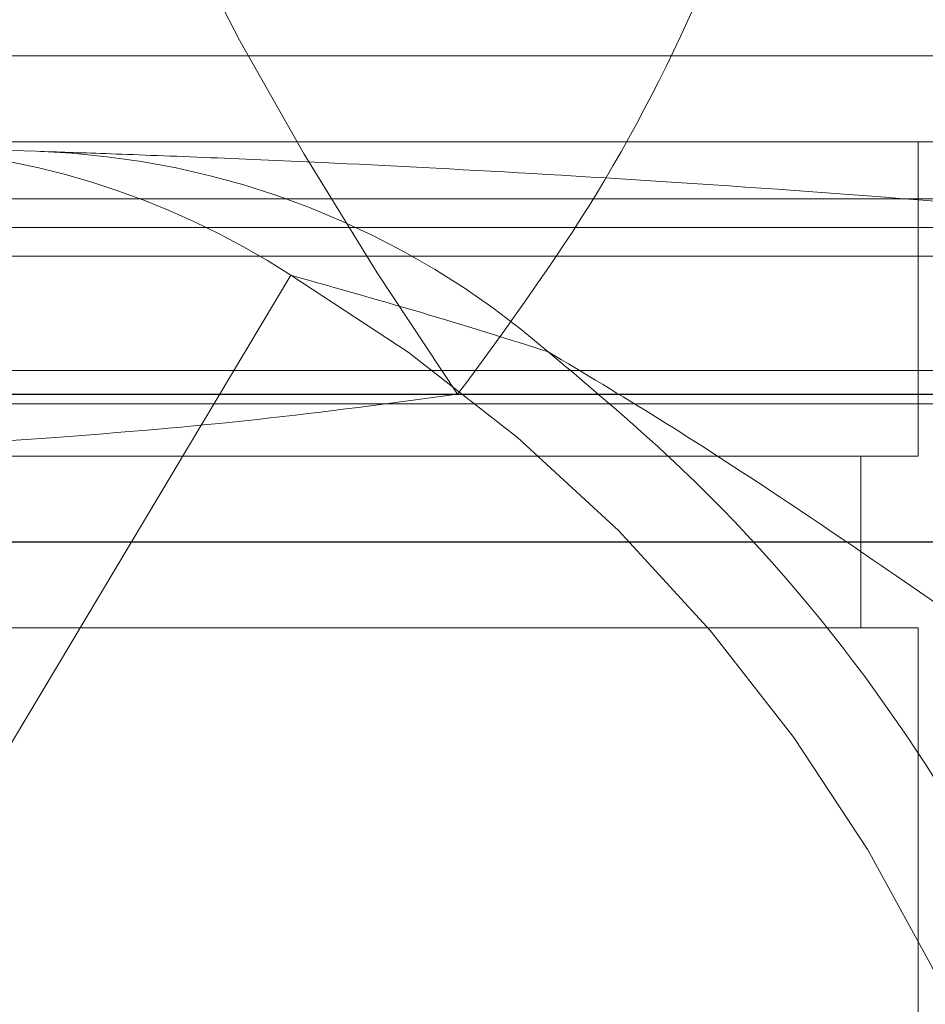
# Model space of a CAD drawing. Units: millimetres. Extents: x 0 to 2131, y 0 to 1488.
# Drawn here: x 592 to 594, y 1111 to 1113 of the extents above; entities that cross this region are included whole.
import ezdxf

# ---------------------------------------------------------------- set-up
doc = ezdxf.new("R2010")
doc.units = ezdxf.units.MM
doc.header["$LTSCALE"] = 50
doc.linetypes.add('HIDDEN', pattern=[0.1905, 0.127, -0.0635])

msp = doc.modelspace()

# ---------------------------------------------------------------- linework, layer by layer
at = {"color": 7, "linetype": 'HIDDEN', "lineweight": 18}
for p, q in [((588.0425286, 1112.8885157), (594.0425286, 1112.8885157)), ((587.6425286, 1112.7385157), (594.4425286, 1112.7385157)), ((591.8192395, 1112.7294584), (592.1017749, 1112.7216686)), ((593.6425286, 1112.5385157), (593.6425286, 1112.7385157)), ((590.1640388, 1112.6385157), (593.7925286, 1112.6385157)), ((593.7791311, 1112.5885157), (590.1683186, 1112.5885157)), ((593.6425286, 1112.1885157), (593.6425286, 1112.5885157)), ((593.3714948, 1112.5385157), (587.6925286, 1112.5385157)), ((590.7544601, 1112.5385157), (594.3925286, 1112.5385157)), ((594.3925286, 1112.5385157), (593.3714948, 1112.5385157)), ((592.5461679, 1112.5049808), (591.7842609, 1111.2298662)), ((590.7544601, 1112.3385157), (594.3925286, 1112.3385157)), ((593.5425286, 1066.6385157), (593.5425286, 1112.3385157)), ((594.98118, 1112.2966789), (592.8376463, 1112.2966789)), ((587.6425286, 1112.2800986), (594.4380205, 1112.2800986)), ((590.2119564, 1112.1885157), (593.6425286, 1112.1885157)), ((593.5425286, 1111.8885157), (593.5425286, 1112.1885157)), ((590.2119564, 1111.8885157), (593.6425286, 1111.8885157)), ((593.6425286, 1109.6885157), (593.6425286, 1111.8885157))]:
    msp.add_line(p, q, dxfattribs=at)
at = {"color": 8, "linetype": 'Continuous', "lineweight": 25}
msp.add_line((587.1038771, 1112.2966789), (594.98118, 1112.2966789), dxfattribs=at)
at = {"color": 7, "linetype": 'Continuous', "lineweight": 25}
msp.add_line((587.4009456, 1112.0385157), (594.6841115, 1112.0385157), dxfattribs=at)
at = {"color": 7, "linetype": 'HIDDEN', "lineweight": 18, "flags": 128}
msp.add_lwpolyline([(592.1363442, 1113.745035), (592.1655033, 1113.6070412), (592.2125866, 1113.453754), (592.2771775, 1113.2865293), (592.3587047, 1113.1068465), (592.4564469, 1112.9162953), (592.5695393, 1112.7165614), (592.6969816, 1112.5094117), (592.8376463, 1112.2966789)], dxfattribs=at)
at = {"color": 7, "linetype": 'HIDDEN', "lineweight": 18}
for centre, radius, start, end in [((591.7849041, 1111.3290203), 1.4008589, 57.0828005, 88.5955276), ((592.0539117, 1111.2841849), 1.4382803, 49.0906974, 88.0929561), ((591.0425286, 1109.9885157), 2.931472, 120.8591803, 59.1408197)]:
    msp.add_arc(centre, radius, start, end, dxfattribs=at)
for points, knots in [([(592.8376463, 1112.2966789), (592.9219108, 1112.4113686), (593.095551, 1112.6477045), (593.2940386, 1113.0513571), (593.4503503, 1113.4927868), (593.5549145, 1113.96389), (593.6076169, 1114.463703), (593.6036763, 1114.9825314), (593.5377958, 1115.5012786), (593.4164792, 1116.0078128), (593.2849489, 1116.3219562), (593.2186293, 1116.4803524)], [0, 0, 0, 0, 0.098022417, 0.201990516, 0.307765393, 0.417919675, 0.529742882, 0.648021596, 0.768210617, 0.883128003, 1, 1, 1, 1]), ([(594.9910649, 1112.502262), (594.8741506, 1112.5164145), (594.6022261, 1112.549331), (594.1975932, 1112.5893811), (593.7786736, 1112.6267564), (593.3606164, 1112.6586314), (592.9587799, 1112.6841296), (592.6309947, 1112.7010162), (592.3883464, 1112.7114776), (592.2120747, 1112.7180762), (592.1384693, 1112.7204734), (592.1017749, 1112.7216686)], [0, 0, 0, 0, 0.086838869, 0.201973606, 0.317571283, 0.432754369, 0.574579589, 0.716417397, 0.811001278, 0.90577858, 1, 1, 1, 1]), ([(592.9957891, 1112.3711611), (592.9287064, 1112.3923965), (592.7943342, 1112.4349328), (592.6289749, 1112.4816075), (592.5461679, 1112.5049808)], [0, 0, 0, 0, 0.499230241, 1, 1, 1, 1]), ([(594.0425286, 1110.7791732), (594.0359529, 1110.8109833), (593.9946974, 1111.0105587), (593.8398405, 1111.3522666), (593.5773774, 1111.7889385), (593.2860243, 1112.1263654), (593.0753012, 1112.3040975), (592.9957891, 1112.3711611)], [0, 0, 0, 0, 0.050040289, 0.313950978, 0.572737022, 0.838780927, 1, 1, 1, 1]), ([(594.0425286, 1111.6785002), (593.9003079, 1111.7761122), (593.6838865, 1111.9246512), (593.4018708, 1112.1180301), (593.1850746, 1112.2580597), (593.058733, 1112.333551), (592.9957891, 1112.3711611)], [0, 0, 0, 0, 0.3904812576, 0.594206539, 0.7978320938, 1, 1, 1, 1]), ([(591.3962639, 1112.1885157), (591.4989388, 1112.1908032), (591.7455492, 1112.1962977), (592.1111653, 1112.2179786), (592.492225, 1112.2504927), (592.7220898, 1112.2812279), (592.8376463, 1112.2966789)], [0, 0, 0, 0, 0.205569873, 0.493749397, 0.745500212, 1, 1, 1, 1])]:
    msp.add_open_spline(points, degree=3, knots=knots, dxfattribs=at)

doc.saveas('drawing.dxf')
